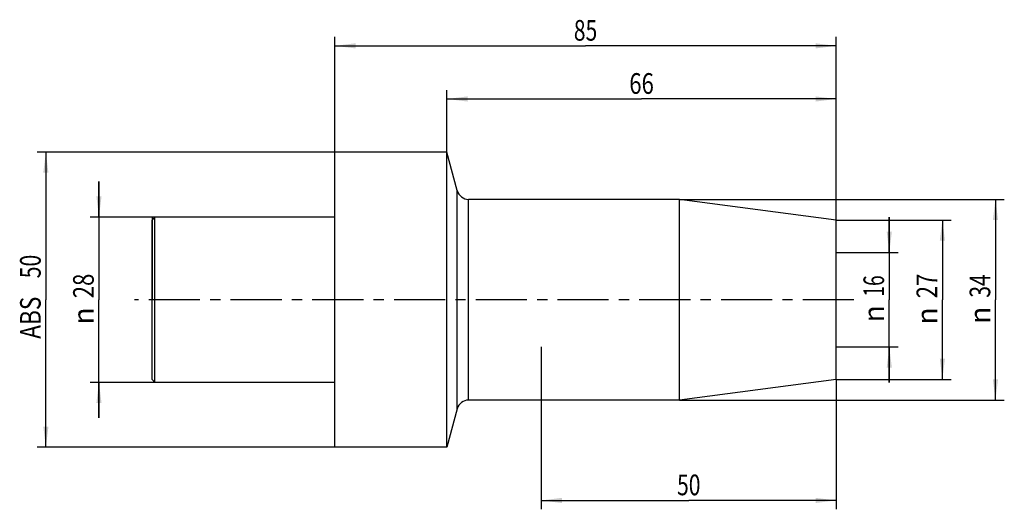
# Model space of a CAD drawing. Units: millimetres. Extents: x -53 to 114, y -36 to 47.
import ezdxf
from ezdxf.enums import TextEntityAlignment as Align

# ---------------------------------------------------------------- set-up
doc = ezdxf.new("R2010")
doc.units = ezdxf.units.MM
doc.header["$LTSCALE"] = 23.1
doc.linetypes.add('CENTER', pattern=[0.6, 0.375, -0.075, 0.075, -0.075])
doc.layers.get('0').update_dxf_attribs({"linetype": 'CONTINUOUS'})
for name, color, linetype in [('_03_2D_ZEICHNUNG_BEMASSUNGEN', 7, 'CONTINUOUS'), ('_30_VOLUMEN', 7, 'CONTINUOUS'), ('NOCUT', 7, 'CONTINUOUS'), ('T_STARTBEZUEGE', 7, 'CONTINUOUS')]:
    doc.layers.add(name, color=color, linetype=linetype)
doc.styles.get("Standard").update_dxf_attribs({"font": 'SIMPLEX.SHX', "width": 0.7})
doc.styles.add('TEXTSTYLE_2', font='gdt', dxfattribs={"width": 0.7})
doc.dimstyles.new('DIMSTYLE_1', dxfattribs={"dimtxt": 3.5, "dimasz": 3.5, "dimexe": 1.5, "dimexo": 0, "dimgap": 0.875, "dimtad": 1, "dimdsep": 46, "dimtxsty": 'STANDARD', "dimblk": '_FILLED', "dimblk1": '_FILLED', "dimblk2": '_FILLED', "dimcen": 0.09, "dimclrt": 2, "dimazin": 2, "dimtp": 0.3, "dimtm": 0.3, "dimtfac": 1, "dimtofl": 0, "dimtmove": 0, "dimatfit": 3, "dimldrblk": '_FILLED', "dimfxl": 1, "dimtolj": 1, "dimarcsym": 0})
doc.dimstyles.new('DIMSTYLE_2', dxfattribs={"dimtxt": 3.5, "dimasz": 3.5, "dimexe": 1.5, "dimexo": 0, "dimgap": 0.875, "dimtad": 1, "dimdsep": 46, "dimtxsty": 'STANDARD', "dimblk": '_FILLED', "dimblk1": '_FILLED', "dimblk2": '_FILLED', "dimcen": 0.09, "dimclrt": 2, "dimazin": 2, "dimtp": 0.2, "dimtm": 0.2, "dimtfac": 1, "dimtofl": 0, "dimtmove": 0, "dimatfit": 3, "dimldrblk": '_FILLED', "dimfxl": 1, "dimtolj": 1, "dimarcsym": 0})

# ---------------------------------------------------------------- blocks, each defined once
blk = doc.blocks.new('_FILLED')
at = {"color": 0, "linetype": 'BYBLOCK'}
blk.add_solid([(0, 0), (-1, 0.125), (-1, -0.125)], dxfattribs=at)
blk = doc.blocks.new('*D0')
at = {"layer": '_03_2D_ZEICHNUNG_BEMASSUNGEN', "color": 7, "linetype": 'CONTINUOUS'}
for p, q in [((58.41, 17), (113.5, 17)), ((112, 17), (112, 0)), ((112, -17), (112, 0)), ((58.41, -17), (113.5, -17))]:
    blk.add_line(p, q, dxfattribs=at)
at = {"layer": '_03_2D_ZEICHNUNG_BEMASSUNGEN', "color": 7, "linetype": 'CONTINUOUS', "xscale": 3.5, "yscale": 3.5, "zscale": 3.5}
for p, rotation in [((112, 17), 90), ((112, -17), 270)]:
    blk.add_blockref('_FILLED', p, dxfattribs=dict(at, rotation=rotation))
at = {"layer": '_03_2D_ZEICHNUNG_BEMASSUNGEN', "color": 2, "linetype": 'CONTINUOUS', "width": 0.75}
blk.add_text('34', height=3.5, rotation=90, dxfattribs=at).set_placement((111.12, 2.33), align=Align.CENTER)
at = {"layer": '_03_2D_ZEICHNUNG_BEMASSUNGEN', "color": 2, "linetype": 'CONTINUOUS', "style": 'TEXTSTYLE_2'}
blk.add_text('n', height=3.5, rotation=90, dxfattribs=at).set_placement((111.12, -2.62), align=Align.CENTER)
blk = doc.blocks.new('*D1')
at = {"layer": '_03_2D_ZEICHNUNG_BEMASSUNGEN', "color": 7, "linetype": 'CONTINUOUS'}
for p, q in [((-40, 14), (-40, 20)), ((-40, 20), (-40, 0)), ((-30.5, 14), (-41.5, 14)), ((-40, -20), (-40, 0)), ((-30.5, -14), (-41.5, -14)), ((-40, -14), (-40, -20))]:
    blk.add_line(p, q, dxfattribs=at)
at = {"layer": '_03_2D_ZEICHNUNG_BEMASSUNGEN', "color": 7, "linetype": 'CONTINUOUS', "xscale": 3.5, "yscale": 3.5, "zscale": 3.5}
for p, rotation in [((-40, 14), 270), ((-40, -14), 90)]:
    blk.add_blockref('_FILLED', p, dxfattribs=dict(at, rotation=rotation))
at = {"layer": '_03_2D_ZEICHNUNG_BEMASSUNGEN', "color": 2, "linetype": 'CONTINUOUS', "width": 0.785714}
blk.add_text('28', height=3.5, rotation=90, dxfattribs=at).set_placement((-40.88, 2.33), align=Align.CENTER)
at = {"layer": '_03_2D_ZEICHNUNG_BEMASSUNGEN', "color": 2, "linetype": 'CONTINUOUS', "style": 'TEXTSTYLE_2'}
blk.add_text('n', height=3.5, rotation=90, dxfattribs=at).set_placement((-40.88, -2.75), align=Align.CENTER)
blk = doc.blocks.new('*D2')
at = {"layer": '_03_2D_ZEICHNUNG_BEMASSUNGEN', "color": 7, "linetype": 'CONTINUOUS'}
for p, q in [((0, 25), (-50.5, 25)), ((-49, 25), (-49, 0)), ((-49, -25), (-49, 0)), ((0, -25), (-50.5, -25))]:
    blk.add_line(p, q, dxfattribs=at)
at = {"layer": '_03_2D_ZEICHNUNG_BEMASSUNGEN', "color": 7, "linetype": 'CONTINUOUS', "xscale": 3.5, "yscale": 3.5, "zscale": 3.5}
for p, rotation in [((-49, 25), 90), ((-49, -25), 270)]:
    blk.add_blockref('_FILLED', p, dxfattribs=dict(at, rotation=rotation))
at = {"layer": '_03_2D_ZEICHNUNG_BEMASSUNGEN', "color": 2, "linetype": 'CONTINUOUS'}
for s, width, p in [('50', 0.75, (-49.875, 5.625)), ('ABS ', 0.803571, (-49.875, -2.625))]:
    blk.add_text(s, height=3.5, rotation=90, dxfattribs=dict(at, width=width)).set_placement(p, align=Align.CENTER)
blk = doc.blocks.new('*D3')
at = {"layer": '_03_2D_ZEICHNUNG_BEMASSUNGEN', "color": 7, "linetype": 'CONTINUOUS'}
for p, q in [((94, 8), (94, 14)), ((94, 14), (94, 0)), ((85, 8), (95.5, 8)), ((94, -14), (94, 0)), ((85, -8), (95.5, -8)), ((94, -8), (94, -14))]:
    blk.add_line(p, q, dxfattribs=at)
at = {"layer": '_03_2D_ZEICHNUNG_BEMASSUNGEN', "color": 7, "linetype": 'CONTINUOUS', "xscale": 3.5, "yscale": 3.5, "zscale": 3.5}
for p, rotation in [((94, 8), 270), ((94, -8), 90)]:
    blk.add_blockref('_FILLED', p, dxfattribs=dict(at, rotation=rotation))
at = {"layer": '_03_2D_ZEICHNUNG_BEMASSUNGEN', "color": 2, "linetype": 'CONTINUOUS', "width": 0.678571}
blk.add_text('16', height=3.5, rotation=90, dxfattribs=at).set_placement((93.12, 2.33), align=Align.CENTER)
at = {"layer": '_03_2D_ZEICHNUNG_BEMASSUNGEN', "color": 2, "linetype": 'CONTINUOUS', "style": 'TEXTSTYLE_2'}
blk.add_text('n', height=3.5, rotation=90, dxfattribs=at).set_placement((93.12, -2.38), align=Align.CENTER)
blk = doc.blocks.new('*D4')
at = {"layer": '_03_2D_ZEICHNUNG_BEMASSUNGEN', "color": 7, "linetype": 'CONTINUOUS'}
for p, q in [((35, -8), (35, -35.5)), ((85, -13.5), (85, -35.5)), ((35, -34), (60, -34)), ((85, -34), (60, -34))]:
    blk.add_line(p, q, dxfattribs=at)
at = {"layer": '_03_2D_ZEICHNUNG_BEMASSUNGEN', "color": 7, "linetype": 'CONTINUOUS', "xscale": 3.5, "yscale": 3.5, "zscale": 3.5, "rotation": 180}
blk.add_blockref('_FILLED', (35, -34), dxfattribs=at)
at = {"layer": '_03_2D_ZEICHNUNG_BEMASSUNGEN', "color": 7, "linetype": 'CONTINUOUS', "xscale": 3.5, "yscale": 3.5, "zscale": 3.5}
blk.add_blockref('_FILLED', (85, -34), dxfattribs=at)
at = {"layer": '_03_2D_ZEICHNUNG_BEMASSUNGEN', "color": 2, "linetype": 'CONTINUOUS', "width": 0.75}
blk.add_text('50', height=3.5, dxfattribs=at).set_placement((60, -33.125), align=Align.CENTER)
blk = doc.blocks.new('*D5')
at = {"layer": '_03_2D_ZEICHNUNG_BEMASSUNGEN', "color": 7, "linetype": 'CONTINUOUS'}
for p, q in [((0, 25), (0, 44.5)), ((85, 13.5), (85, 44.5)), ((0, 43), (42.5, 43)), ((85, 43), (42.5, 43))]:
    blk.add_line(p, q, dxfattribs=at)
at = {"layer": '_03_2D_ZEICHNUNG_BEMASSUNGEN', "color": 7, "linetype": 'CONTINUOUS', "xscale": 3.5, "yscale": 3.5, "zscale": 3.5, "rotation": 180}
blk.add_blockref('_FILLED', (0, 43), dxfattribs=at)
at = {"layer": '_03_2D_ZEICHNUNG_BEMASSUNGEN', "color": 7, "linetype": 'CONTINUOUS', "xscale": 3.5, "yscale": 3.5, "zscale": 3.5}
blk.add_blockref('_FILLED', (85, 43), dxfattribs=at)
at = {"layer": '_03_2D_ZEICHNUNG_BEMASSUNGEN', "color": 2, "linetype": 'CONTINUOUS', "width": 0.75}
blk.add_text('85', height=3.5, dxfattribs=at).set_placement((42.5, 43.875), align=Align.CENTER)
blk = doc.blocks.new('*D6')
at = {"layer": '_03_2D_ZEICHNUNG_BEMASSUNGEN', "color": 7, "linetype": 'CONTINUOUS'}
for p, q in [((85, 13.5), (104.5, 13.5)), ((103, 13.5), (103, 0)), ((103, -13.5), (103, 0)), ((85, -13.5), (104.5, -13.5))]:
    blk.add_line(p, q, dxfattribs=at)
at = {"layer": '_03_2D_ZEICHNUNG_BEMASSUNGEN', "color": 7, "linetype": 'CONTINUOUS', "xscale": 3.5, "yscale": 3.5, "zscale": 3.5}
for p, rotation in [((103, 13.5), 90), ((103, -13.5), 270)]:
    blk.add_blockref('_FILLED', p, dxfattribs=dict(at, rotation=rotation))
at = {"layer": '_03_2D_ZEICHNUNG_BEMASSUNGEN', "color": 2, "linetype": 'CONTINUOUS', "width": 0.785714}
blk.add_text('27', height=3.5, rotation=90, dxfattribs=at).set_placement((102.12, 2.33), align=Align.CENTER)
at = {"layer": '_03_2D_ZEICHNUNG_BEMASSUNGEN', "color": 2, "linetype": 'CONTINUOUS', "style": 'TEXTSTYLE_2'}
blk.add_text('n', height=3.5, rotation=90, dxfattribs=at).set_placement((102.12, -2.75), align=Align.CENTER)
blk = doc.blocks.new('*D7')
at = {"layer": '_03_2D_ZEICHNUNG_BEMASSUNGEN', "color": 7, "linetype": 'CONTINUOUS'}
for p, q in [((19, 25), (19, 35.5)), ((85, 13.5), (85, 35.5)), ((19, 34), (52, 34)), ((85, 34), (52, 34))]:
    blk.add_line(p, q, dxfattribs=at)
at = {"layer": '_03_2D_ZEICHNUNG_BEMASSUNGEN', "color": 7, "linetype": 'CONTINUOUS', "xscale": 3.5, "yscale": 3.5, "zscale": 3.5, "rotation": 180}
blk.add_blockref('_FILLED', (19, 34), dxfattribs=at)
at = {"layer": '_03_2D_ZEICHNUNG_BEMASSUNGEN', "color": 7, "linetype": 'CONTINUOUS', "xscale": 3.5, "yscale": 3.5, "zscale": 3.5}
blk.add_blockref('_FILLED', (85, 34), dxfattribs=at)
at = {"layer": '_03_2D_ZEICHNUNG_BEMASSUNGEN', "color": 2, "linetype": 'CONTINUOUS', "width": 0.785714}
blk.add_text('66', height=3.5, dxfattribs=at).set_placement((52, 34.875), align=Align.CENTER)

msp = doc.modelspace()

# ---------------------------------------------------------------- linework, layer by layer
at = {"layer": '_30_VOLUMEN', "color": 4, "linetype": 'CONTINUOUS'}
for p, q in [((0, -25), (0, 25)), ((19, 25), (0, 25)), ((19, -25), (19, 25)), ((20.746, 18.482), (19, 25)), ((58.415, 17), (22.678, 17)), ((85, 13.5), (58.415, 17)), ((58.415, -17), (58.415, 17)), ((-31, 13.5), (-30.5, 14)), ((-31, -13.5), (-31, 13.5)), ((-30.5, -14), (-30.5, 14)), ((0, 14), (-30.5, 14)), ((85, -13.5), (85, 13.5)), ((-31, -13.5), (-30.5, -14)), ((0, -14), (-30.5, -14)), ((85, -13.5), (58.415, -17)), ((58.415, -17), (22.678, -17)), ((20.746, -18.482), (19, -25)), ((19, -25), (0, -25))]:
    msp.add_line(p, q, dxfattribs=at)
at = {"layer": '_30_VOLUMEN', "color": 7, "linetype": 'CONTINUOUS'}
for p, q in [((20.746, -18.482), (20.746, 18.482)), ((22.678, -17), (22.678, 17))]:
    msp.add_line(p, q, dxfattribs=at)
at = {"layer": '_30_VOLUMEN', "color": 4, "linetype": 'CONTINUOUS'}
for centre, start, end in [((22.678, 19), 195, 270), ((22.678, -19), 90, 165)]:
    msp.add_arc(centre, 2, start, end, dxfattribs=at)
at = {"layer": 'NOCUT', "color": 7, "linetype": 'CONTINUOUS'}
for p, q in [((0, 14), (0, 25)), ((19, 25), (0, 25)), ((20.746, 18.482), (19, 25)), ((58.415, 17), (22.678, 17)), ((85, 13.5), (58.415, 17)), ((-31, 14), (-31, 0)), ((0, 14), (-31, 14)), ((85, 0), (85, 13.5))]:
    msp.add_line(p, q, dxfattribs=at)
msp.add_arc((22.678, 19), 2, 195, 270, dxfattribs=at)
at = {"layer": 'T_STARTBEZUEGE', "color": 7, "linetype": 'CENTER'}
msp.add_line((88, 0), (-34, 0), dxfattribs=at)

# ---------------------------------------------------------------- dimensions: what is measured, and where the dimension line sits
at = {"layer": '_03_2D_ZEICHNUNG_BEMASSUNGEN', "color": 7, "linetype": 'CONTINUOUS'}
for base, p1, p2, picture, middle in [((85, 43), (0, 25), (85, 13.5), '*D5', (42, 43)), ((85, -34), (35, -8), (85, -13.5), '*D4', (59.5, -34))]:
    dim = msp.add_linear_dim(base=base, p1=p1, p2=p2, dimstyle='DIMSTYLE_1', dxfattribs=at)
    dim.commit()
    dim.dimension.update_dxf_attribs({"geometry": picture, "text_midpoint": middle, "dimtype": 160})
dim = msp.add_linear_dim(base=(19, 34), p1=(85, 13.5), p2=(19, 25), angle=180, dimstyle='DIMSTYLE_1', dxfattribs=at)
dim.commit()
dim.dimension.update_dxf_attribs({"geometry": '*D7', "text_midpoint": (51.5, 34), "dimtype": 160})
for base, p1, p2, angle, text, dimstyle, picture, middle in [((-49, -25), (0, 25), (0, -25), 270, 'ABS <>', 'DIMSTYLE_1', '*D2', (-49, 0)), ((-40, -14), (-30.5, 14), (-30.5, -14), 270, '%%c<>', 'DIMSTYLE_2', '*D1', (-40, 0)), ((112, -17), (58.415, 17), (58.415, -17), 270, '%%c<>', 'DIMSTYLE_1', '*D0', (112, 0)), ((94, -8), (85, 8), (85, -8), 270, '%%c<>', 'DIMSTYLE_2', '*D3', (94, 0)), ((103, 13.5), (85, -13.5), (85, 13.5), 90, '%%c<>', 'DIMSTYLE_2', '*D6', (103, 0))]:
    dim = msp.add_linear_dim(base=base, p1=p1, p2=p2, angle=angle, text=text, dimstyle=dimstyle, dxfattribs=at)
    dim.commit()
    dim.dimension.update_dxf_attribs({"geometry": picture, "text_midpoint": middle, "dimtype": 160})

doc.saveas('drawing.dxf')
